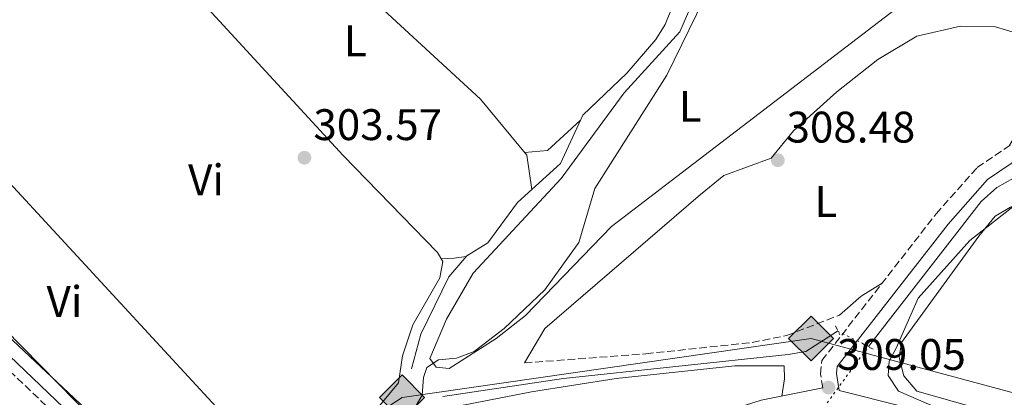
# Model space of a CAD drawing. Units: metres. Extents: x 612077 to 615577, y 4652986 to 4655354.
# Drawn here: x 612221 to 612444, y 4653821 to 4653906 of the extents above; entities that cross this region are included whole.
import ezdxf
from ezdxf.enums import TextEntityAlignment as Align

# ---------------------------------------------------------------- set-up
doc = ezdxf.new("R2010")
doc.units = ezdxf.units.M
doc.header["$MEASUREMENT"] = 0
for name, pattern in [('DGN Style 2', [1.7399219301090239, 1.043953158065414, -0.6959687720436097]), ('DGN Style 3', [2.435890702152634, 1.739921930109024, -0.6959687720436097]), ('DGN Style 5', [1.217945351076317, 0.5219765790327072, -0.6959687720436097]), ('DGN Style 7', [3.4798438602180486, 1.565929737098122, -0.6959687720436097, 0.5219765790327072, -0.6959687720436097])]:
    doc.linetypes.add(name, pattern=pattern)
for name, color, linetype, lineweight in [('Acequia sin especificar', 4, 'Continuous', 0), ('Acequia sin especificar no vista', 4, 'DGN Style 5', 0), ('Camino', 7, 'DGN Style 3', 0), ('Cauce lineal', 142, 'Continuous', 13), ('Cauce lineal no visto', 142, 'DGN Style 5', 0), ('Cota de punto acotado terreno', 7, 'Continuous', 0), ('Curva de nivel intermedia', 30, 'Continuous', 0), ('Depósito a nivel (sin especificar)', 1, 'Continuous', 0), ('Embalse', 142, 'Continuous', 13), ('Etiqueta de uso rústico', 92, 'Continuous', 0), ('Gasoducto', 7, 'Continuous', 13), ('Línea de cambio de uso (parcela vista)', 92, 'Continuous', 0), ('Línea eléctrica', 6, 'DGN Style 7', 0), ('Margen derecho', 7, 'Continuous', 0), ('Pontón-alcantarilla (pasos de agua)', 1, 'DGN Style 2', 0), ('Punto acotado terreno (símbolo)', 7, 'Continuous', 0), ('Registro Gasoducto', 7, 'Continuous', 0), ('Senda', 7, 'DGN Style 3', 0)]:
    doc.layers.add(name, color=color, linetype=linetype, lineweight=lineweight)
doc.styles.add('Style-Arial', font='arial.ttf')

# ---------------------------------------------------------------- blocks, each defined once
blk = doc.blocks.new('5PATER')
at = {"layer": 'Embalse', "linetype": 'Continuous', "lineweight": 0}
h = blk.add_hatch(color=51, dxfattribs=at)
edge = h.paths.add_edge_path()
edge.add_ellipse((0, 0), major_axis=(-0.1095731443231308, -0.1110710700762829), ratio=0.9994222409660317, start_angle=0, end_angle=360)
blk = doc.blocks.new('5GASO')
at = {"layer": 'Depósito a nivel (sin especificar)', "linetype": 'Continuous', "lineweight": 0}
for color, points in [(253, [(0, -0.5090000823999756), (-0.509, -8.239997558519242e-08), (0, 0.5089999176000244), (0.0235, 0.2499999176000244), (0.0234, 0.25), (-0.03160000000000001, 0.2425), (-0.0786, 0.2215), (-0.1176, 0.1855), (-0.1481, 0.135), (-0.1681, 0.07150000000000001), (-0.1746, -0.004), (-0.1681, -0.078), (-0.1481, -0.142), (-0.1166, -0.1935), (-0.0756, -0.23), (-0.0266, -0.252), (0.0294, -0.2595), (0.0295, -0.2595000823999757)]), (253, [(0, -0.5090000823999756), (0.0295, -0.2595000823999757), (0.0294, -0.2595), (0.0784, -0.254), (0.1274, -0.237), (0.1704, -0.212), (0.2024, -0.183), (0.2024, 0.014), (0.0234, 0.014), (0.0234, -0.07100000000000002), (0.1269, -0.07100000000000002), (0.1269, -0.133), (0.1039, -0.15), (0.0779, -0.1635), (0.0509, -0.172), (0.02490000000000001, -0.1745), (-0.0011, -0.172), (-0.0241, -0.1645), (-0.0446, -0.152), (-0.0621, -0.1345), (-0.0786, -0.109), (-0.0901, -0.0775), (-0.09710000000000002, -0.041), (-0.09910000000000002, 0.001), (-0.09710000000000002, 0.0395), (-0.0911, 0.07300000000000001), (-0.0806, 0.1015), (-0.0656, 0.1245), (-0.04760000000000001, 0.142), (-0.0266, 0.155), (-0.0036, 0.1625), (0.0224, 0.165), (0.0549, 0.1595), (0.0829, 0.143), (0.1044, 0.1165), (0.1174, 0.08), (0.1929, 0.099), (0.1849, 0.134), (0.1729, 0.1645), (0.1574, 0.19), (0.1379, 0.2115), (0.1144, 0.2285), (0.08790000000000002, 0.2405), (0.0574, 0.2475000000000001), (0.0234, 0.25), (0.0235, 0.2499999176000244), (0, 0.5089999176000244), (0.509, -8.239997558519242e-08)]), (7, [(0.0295, -0.2595000823999757), (-0.0265, -0.2520000823999757), (-0.0755, -0.2300000823999756), (-0.1165, -0.1935000823999756), (-0.148, -0.1420000823999756), (-0.168, -0.07800008239997559), (-0.1745, -0.004000082399975585), (-0.168, 0.07149991760002442), (-0.148, 0.1349999176000244), (-0.1175, 0.1854999176000244), (-0.0785, 0.2214999176000244), (-0.0315, 0.2424999176000244), (0.0235, 0.2499999176000244), (0.0575, 0.2474999176000244), (0.08800000000000001, 0.2404999176000244), (0.1145, 0.2284999176000244), (0.138, 0.2114999176000244), (0.1575, 0.1899999176000245), (0.173, 0.1644999176000244), (0.185, 0.1339999176000244), (0.193, 0.09899991760002441), (0.1175, 0.07999991760002441), (0.1045, 0.1164999176000244), (0.083, 0.1429999176000244), (0.055, 0.1594999176000245), (0.0225, 0.1649999176000244), (-0.0035, 0.1624999176000244), (-0.0265, 0.1549999176000244), (-0.0475, 0.1419999176000244), (-0.0655, 0.1244999176000244), (-0.0805, 0.1014999176000244), (-0.091, 0.07299991760002442), (-0.097, 0.03949991760002441), (-0.099, 0.0009999176000244148), (-0.097, -0.04100008239997559), (-0.09000000000000001, -0.07750008239997559), (-0.0785, -0.1090000823999756), (-0.062, -0.1345000823999756), (-0.0445, -0.1520000823999756), (-0.024, -0.1645000823999756), (-0.001, -0.1720000823999756), (0.025, -0.1745000823999756), (0.05100000000000001, -0.1720000823999756), (0.078, -0.1635000823999756), (0.104, -0.1500000823999756), (0.127, -0.1330000823999756), (0.127, -0.07100008239997559), (0.0235, -0.07100008239997559), (0.0235, 0.01399991760002442), (0.2025, 0.01399991760002442), (0.2025, -0.1830000823999756), (0.1705, -0.2120000823999756), (0.1275, -0.2370000823999756), (0.0785, -0.2540000823999757)])]:
    blk.add_hatch(color=color, dxfattribs=at).paths.add_polyline_path(points)
at = {"layer": 'Depósito a nivel (sin especificar)', "color": 7, "linetype": 'Continuous', "lineweight": 0, "flags": 128}
blk.add_lwpolyline([(0, -0.5090000823999756), (0.509, -8.239997558519242e-08), (0, 0.5089999176000244), (-0.509, -8.239997558519242e-08), (0, -0.5090000823999756)], close=True, dxfattribs=at)

msp = doc.modelspace()

# ---------------------------------------------------------------- linework, layer by layer
at = {"layer": 'Acequia sin especificar', "color": 4, "linetype": 'Continuous', "lineweight": 0}
for points in [[(612309.6500000004, 4653827.130000001, 303.820000000007), (612311.7199999997, 4653834.960000001, 303.820000000007), (612318.0700000003, 4653847.960000001, 303.6100000000006), (612322.1799999997, 4653852.720000001, 303.6100000000006), (612326.9400000004, 4653855.699999999, 303.6100000000006), (612333.6200000001, 4653864.810000001, 303.5899999999965), (612343.4000000004, 4653873.640000001, 303.3899999999995), (612348.4100000003, 4653884.58, 303.1900000000023), (612358.3799999999, 4653894.15, 303.1900000000023), (612364.9699999997, 4653901.720000001, 303.1900000000023), (612367.0899999999, 4653905.119999999, 303.1900000000023), (612372.6200000001, 4653918.92, 303.1900000000023), (612375.4800000006, 4653922.800000001, 303.1900000000023), (612380.3099999996, 4653936.949999999, 302.9799999999959), (612383.0199999996, 4653940.289999999, 302.9799999999959), (612393.7599999999, 4653945.15, 302.9799999999959), (612394.1399999997, 4653947.01, 302.9799999999959), (612392.2400000002, 4653953.5, 302.9799999999959)], [(612406.0999999996, 4653835.609999999, 308), (612398.9299999997, 4653831, 307.7799999999988), (612394.9500000002, 4653830.32, 307.8000000000029), (612344.04, 4653824.939999999, 307.3699999999953), (612316.6799999997, 4653820.83, 304.6600000000035)]]:
    msp.add_polyline3d(points, dxfattribs=at)
at = {"layer": 'Acequia sin especificar no vista', "color": 4, "linetype": 'DGN Style 5', "lineweight": 0, "elevation": 308, "flags": 128}
msp.add_lwpolyline([(612406.0999999996, 4653835.609999999), (612413.1699999999, 4653832.199999999)], dxfattribs=at)
at = {"layer": 'Camino', "color": 7, "linetype": 'DGN Style 3', "lineweight": 0}
for points in [[(612096.89, 4653945.580000004, 304.7400000000052), (612100.1299999988, 4653940.010000002, 304.7400000000052), (612109.7299999989, 4653928.180000001, 304.6900000000024), (612121.3000000004, 4653916.850000002, 304.5299999999988), (612164.6099999994, 4653880.370000003, 304.7500000000001), (612179.8399999999, 4653863.739999998, 304.7400000000052), (612248.6000000007, 4653797.899999999, 304.8500000000059), (612260.2399999971, 4653788.730000002, 305.1199999999953)], [(612402.8299999982, 4653822.780000003, 309.050000000003), (612402.3099999975, 4653825.899999999, 309.050000000003), (612402.589999999, 4653828.980000001, 309.050000000003), (612428.449999998, 4653862.2, 308.0000000000001), (612437.7799999998, 4653872.730000001, 308.0000000000001), (612451.4400000012, 4653881.989999998, 307.7899999999937)]]:
    msp.add_polyline3d(points, dxfattribs=at)
at = {"layer": 'Cauce lineal', "color": 142, "linetype": 'Continuous', "lineweight": 13}
msp.add_polyline3d([(612413.1699999999, 4653832.199999999, 308), (612438.6600000003, 4653865.01, 307.8000000000029), (612442.2400000002, 4653868.210000001, 307.8000000000029), (612455.4199999999, 4653875.630000001, 307.75)], dxfattribs=at)
at = {"layer": 'Cauce lineal no visto', "color": 142, "linetype": 'DGN Style 5', "lineweight": 0, "extrusion": (0.03173788390183385, 0.04341918839066804, 0.9985526930537664), "elevation": 221809.8693492317, "flags": 128}
msp.add_lwpolyline([(2251905.380609004, -4112515.77163803), (2251905.380609004, -4112532.877686667)], dxfattribs=at)
at = {"layer": 'Curva de nivel intermedia', "color": 30, "linetype": 'Continuous', "lineweight": 0, "flags": 128}
for points, elevation in [([(612386.070000001, 4653931.769999998), (612367.4600000009, 4653893.630000002), (612351.1399999997, 4653867.989999999), (612347.5000000007, 4653855.77), (612339.7900000016, 4653845.01), (612330.6100000017, 4653836.21), (612323.8000000011, 4653830.999999999), (612319.8499999993, 4653829.56), (612315.7300000021, 4653829.140000001), (612313.1100000002, 4653827.409999999), (612312.3100000002, 4653825.17), (612312.0400000018, 4653821.16), (612310.3400000008, 4653818.300000002)], 305.0000000000001), ([(612448.0500000004, 4653812.630000001), (612429.0300000012, 4653818.09), (612419.99, 4653822.060000001), (612417.5900000016, 4653825.619999999), (612417.8399999996, 4653828.82), (612419.4300000012, 4653831.8), (612424.4300000012, 4653843.09), (612436.1400000014, 4653856.220000001), (612446.9300000005, 4653864.619999998)], 310)]:
    msp.add_lwpolyline(points, dxfattribs=dict(at, elevation=elevation))
at = {"layer": 'Gasoducto', "color": 7, "linetype": 'Continuous', "lineweight": 13}
msp.add_polyline3d([(612084.5199999987, 4654727.91, 300.9600000000065), (612144.4400000017, 4654672.249999999, 300.7599999999948), (612270.2199999999, 4654556.030000002, 299.4100000000035), (612422.6799999994, 4654385.469999999, 300.1100000000006), (612573.2800000013, 4654234.8, 300.7899999999936), (612685.2300000003, 4654110.859999999, 307.3600000000006), (612702.834437318, 4654092.618930788, 307.6564000000071), (612769.5700000004, 4654023.469999998, 308.7799999999988), (612628.8700000005, 4653808.930000001, 310.2599999999948), (612604.5000000001, 4653764.859999999, 310.929999999993), (612562.3267831574, 4653782.284810396, 310.8653000000049), (612506.7199999999, 4653805.260000001, 310.7799999999988), (612451.5970038823, 4653820.117713467, 309.5491999999941), (612400.1299999986, 4653833.989999999, 308.3999999999942), (612307.4699999992, 4653820.63, 304.5099999999948), (612261.7399999973, 4653790.969999999, 305.0599999999977), (612096.6800000004, 4653959.210000001, 303.8500000000058)], dxfattribs=at)
at = {"layer": 'Línea de cambio de uso (parcela vista)', "color": 92, "linetype": 'Continuous', "lineweight": 0, "extrusion": (-0.005006728892429513, 0.06688476276545831, 0.9977481451626989), "elevation": 308510.5533016247, "flags": 128}
msp.add_lwpolyline([(-958025.6455085479, -4584814.723091911), (-958030.8700850859, -4584814.723091912), (-958038.7685051217, -4584820.985029385)], dxfattribs=at)
at = {"layer": 'Línea de cambio de uso (parcela vista)', "color": 92, "linetype": 'Continuous', "lineweight": 0, "extrusion": (-0.07014325445184702, 0.9586244740577043, 0.2758967951834407), "elevation": 4418430.449270268, "flags": 128}
msp.add_lwpolyline([(-950301.6267134778, -1267938.91790529), (-950304.5043861486, -1267938.91790529), (-950307.2611625111, -1267939.386076287)], dxfattribs=at)
at = {"layer": 'Línea de cambio de uso (parcela vista)', "color": 92, "linetype": 'Continuous', "lineweight": 0, "extrusion": (0.2887137713316332, -0.4152740502396015, 0.8626655327767898), "elevation": -1755542.560227476, "flags": 128}
msp.add_lwpolyline([(3159398.107975214, 2994918.308478716), (3159404.610414817, 2994919.138887774), (3159410.205852692, 2994918.822541466)], dxfattribs=at)
at = {"layer": 'Línea de cambio de uso (parcela vista)', "color": 92, "linetype": 'Continuous', "lineweight": 0}
for points in [[(612398.9699999997, 4653943.100000001, 305.0899999999965), (612395.04, 4653942.350000001, 305.0899999999965), (612391.1399999997, 4653940.77, 305.0899999999965), (612385.79, 4653936.869999999, 305.0899999999965), (612382.9699999997, 4653932.470000001, 305.0899999999965), (612370.4299999997, 4653903.460000001, 304.8800000000047), (612357.8099999996, 4653889.67, 304.8800000000047), (612343.5099999999, 4653870.24, 304.8800000000047), (612323.5700000003, 4653848.810000001, 304.6300000000047), (612317.54, 4653838.4, 304.8800000000047), (612313.75, 4653829.460000001, 304.8800000000047), (612315.2100000001, 4653827.470000001, 304.8800000000047), (612318.1200000001, 4653827.16, 304.8800000000047), (612328.7999999998, 4653833.99, 304.5099999999948), (612335.4199999999, 4653839.210000001, 304.4400000000023), (612354.9100000003, 4653859.33, 304.4499999999971), (612424.0700000003, 4653912.430000001, 305.0899999999965), (612424.3600000005, 4653915.600000001, 305.0899999999965), (612398.9699999997, 4653943.100000001, 305.0899999999965)], [(612243.7225000003, 4653927.506100001, 303.6399999999995), (612242.5700000003, 4653927.82, 303.6399999999995), (612238.9100000003, 4653926.310000001, 303.8000000000029), (612231.4900000002, 4653918.07, 304.2700000000041), (612221.6399999997, 4653912.880000001, 304.6900000000023), (612205.0800000001, 4653895.640000001, 304.4799999999959), (612202.2999999998, 4653890.710000001, 304.4799999999959), (612202.3300000001, 4653886.779999999, 304.4799999999959), (612281.54, 4653800.949999999, 304.3600000000006)], [(612301.6500000004, 4653817.82, 304.2700000000041), (612306.7000000002, 4653823.960000001, 304.0599999999977), (612307.5599999996, 4653830.060000001, 304.0599999999977), (612309.9199999999, 4653837.060000001, 304.0599999999977), (612316.0199999996, 4653847.699999999, 303.9499999999971), (612316.7199999997, 4653851.470000001, 304.0599999999977), (612315.5199999996, 4653853.480000001, 304.0599999999977), (612294.1699999999, 4653875.449999999, 304.0399999999936), (612248.6200000001, 4653925.01, 303.6399999999995), (612245.1399999997, 4653927.119999999, 303.6399999999995), (612243.7225000003, 4653927.506100001, 303.6399999999995)], [(612289.0094999997, 4653921.719500001, 303.167300000001), (612325.2199999997, 4653888.220000001, 303.4199999999983), (612335.7300000006, 4653875.57, 303.6399999999995), (612336.8700000001, 4653867.75, 303.5200000000041)], [(612335.2300000006, 4653828.449999999, 308.5), (612339.7999999998, 4653836.279999999, 307.8800000000047), (612375.0899999999, 4653866.65, 307.8699999999953), (612380.3499999996, 4653870.890000001, 307.8699999999953), (612391.0700000003, 4653874.84, 307.8699999999953), (612396.1299999999, 4653881.039999999, 307.8699999999953), (612405.9600000001, 4653889.850000001, 308.0800000000018), (612415.2800000003, 4653897.220000001, 308.0800000000018), (612424.0700000003, 4653902.480000001, 308.0800000000018), (612433.9800000006, 4653904.789999999, 308.0800000000018), (612441.9100000003, 4653904.59, 308.0800000000018), (612446.9500000002, 4653903.130000001, 308.0800000000018), (612450.4500000002, 4653901.15, 308.2200000000012), (612452.2400000002, 4653899.07, 308.2899999999936), (612453.2999999998, 4653895.470000001, 308.2899999999936), (612453.3300000001, 4653891.539999999, 308.2899999999936), (612445.0099999999, 4653877.630000001, 308.0800000000018)], [(612468.8499999996, 4653811.640000001, 309.7599999999948), (612436.6100000005, 4653818.480000001, 309.5500000000029), (612424.0700000003, 4653822.07, 309.5500000000029), (612421.1900000004, 4653825.529999999, 309.5500000000029), (612420.0999999996, 4653829.640000001, 309.7599999999948), (612420.6299999999, 4653833.09, 309.7599999999948), (612438.1500000004, 4653857.17, 309.5500000000029), (612441.8499999996, 4653861.689999999, 309.5500000000029), (612445.29, 4653863.730000001, 309.4600000000065), (612457.1299999999, 4653867.460000001, 309.320000000007), (612461.4000000004, 4653870.880000001, 309.429999999993), (612477.2199999997, 4653894.230000001, 309.7599999999948), (612480.0599999996, 4653897.810000001, 309.8999999999942), (612482.1600000003, 4653898.279999999, 309.9700000000012), (612510.8499999996, 4653884.949999999, 309.7599999999948), (612512.9500000002, 4653882.99, 309.7599999999948), (612513.6399999997, 4653880.680000001, 309.7599999999948), (612513.5999999996, 4653877.789999999, 309.9700000000012), (612475.6500000004, 4653814, 309.820000000007), (612472.8499999996, 4653811.789999999, 309.7599999999948), (612468.8499999996, 4653811.640000001, 309.7599999999948)], [(612182.3499999996, 4653869.99, 304.2200000000012), (612196.4400000004, 4653855.02, 304.8300000000018), (612252.2100000001, 4653802.58, 304.6399999999995), (612261.3200000003, 4653795.84, 304.6399999999995), (612264.9500000002, 4653794.060000001, 304.6399999999995), (612275.7100000001, 4653793.939999999, 304.6399999999995)], [(612393.4900000002, 4653820.92, 308.9700000000012), (612394.1200000001, 4653824.869999999, 308.7599999999948), (612394.0300000003, 4653827.779999999, 308.7599999999948), (612382.8700000001, 4653827.75, 308.7599999999948), (612356.0199999996, 4653824.92, 308.7599999999948), (612336.8399999999, 4653821.890000001, 308.7599999999948), (612320.2000000002, 4653818.619999999, 308.7599999999948), (612311.0199999996, 4653815.050000001, 308.7599999999948), (612297.8799999999, 4653806.66, 308.6699999999983), (612294.3499999996, 4653802.789999999, 308.5500000000029), (612292.7999999998, 4653799, 308.5500000000029), (612293.7400000002, 4653796.970000001, 308.5500000000029), (612302.9699999997, 4653789.26, 308.5500000000029), (612309.8099999996, 4653781.9, 308.3399999999965), (612311.9800000006, 4653781.01, 308.1300000000047), (612320.1100000005, 4653782.699999999, 307.3899999999995)]]:
    msp.add_polyline3d(points, dxfattribs=at)
at = {"layer": 'Línea eléctrica', "color": 6, "linetype": 'DGN Style 7', "lineweight": 0, "extrusion": (0.324293711156914, -0.2969634181377127, 0.8981349103514694), "elevation": -1183121.292769345, "flags": 128}
msp.add_lwpolyline([(3845785.087581484, 2417249.941117014), (3845811.647057394, 2417249.578566733), (3845891.708285863, 2417248.485645366), (3845911.132296271, 2417248.463775082), (3845992.655977615, 2417248.371936644)], dxfattribs=at)
at = {"layer": 'Margen derecho', "color": 7, "linetype": 'Continuous', "lineweight": 0}
for points in [[(612096.8099999973, 4653950.510000003, 304.7400000000052), (612102.1200000005, 4653941.38, 304.7400000000052), (612111.5199999993, 4653929.800000001, 304.6900000000024), (612122.9200000009, 4653918.63, 304.5299999999988), (612166.2899999979, 4653882.109999999, 304.7500000000001), (612181.5599999987, 4653865.430000001, 304.7400000000052), (612250.19, 4653799.720000001, 304.8500000000059), (612263.2999999992, 4653789.390000002, 305.1600000000034), (612269.3599999989, 4653786.289999999, 305.3099999999977)], [(612453.6299999994, 4653879.170000002, 307.7899999999937), (612440.14, 4653870.030000002, 308.0000000000001), (612431.1900000004, 4653859.920000004, 308.0000000000001), (612406.0399999979, 4653827.620000003, 309.050000000003), (612405.8900000004, 4653826.030000003, 309.050000000003), (612406.5299999998, 4653822.210000001, 309.050000000003), (612451.010000002, 4653811.030000002, 310.0399999999936)], [(612269.3599999989, 4653786.289999999, 305.3099999999977), (612278.6900000006, 4653781.530000002, 305.5599999999976), (612292.6299999993, 4653776.09, 305.9900000000053), (612303.3999999984, 4653775.84, 306.6199999999954), (612311.4299999994, 4653777.730000001, 307.0399999999937), (612314.9499999998, 4653779.320000002, 307.2500000000001), (612358.9499999994, 4653808.180000001, 308.4700000000011), (612368.5599999984, 4653813.480000001, 308.7200000000012), (612388.8099999991, 4653819.989999999, 308.9199999999983), (612402.8299999982, 4653822.780000003, 309.050000000003)]]:
    msp.add_polyline3d(points, dxfattribs=at)
at = {"layer": 'Pontón-alcantarilla (pasos de agua)', "color": 1, "linetype": 'DGN Style 2', "lineweight": 0, "flags": 128}
for points, elevation in [([(612405.6900000004, 4653836.82), (612406.6299999999, 4653834.789999999)], 308.7100000000065), ([(612411.7599999999, 4653832.810000001), (612414.4800000006, 4653831.439999999)], 308.9199999999983)]:
    msp.add_lwpolyline(points, dxfattribs=dict(at, elevation=elevation))
at = {"layer": 'Senda', "color": 7, "linetype": 'DGN Style 3', "lineweight": 0}
msp.add_polyline3d([(612335.2299999996, 4653828.449999999, 307.6199999999954), (612362.690000001, 4653830.520000001, 308.2899999999936), (612386.7699999984, 4653833.070000002, 307.9900000000052), (612394.6099999994, 4653834.670000002, 308.0000000000001), (612406.5699999998, 4653839.260000003, 308.2400000000052)], dxfattribs=at)

# ---------------------------------------------------------------- block references
at = {"layer": 'Punto acotado terreno (símbolo)', "color": 7, "linetype": 'Continuous', "lineweight": 0, "xscale": 10, "yscale": 10, "zscale": 10}
for p in [(612285.3500000016, 4653874.949999999, 303.570000000008), (612392.6099999989, 4653874.390000001, 308.4799999999959), (612404.070000001, 4653822.860000002, 309.0500000000034)]:
    msp.add_blockref('5PATER', p, dxfattribs=at)
at = {"layer": 'Registro Gasoducto', "color": 7, "linetype": 'Continuous', "lineweight": 0, "xscale": 10, "yscale": 10, "zscale": 10}
for p in [(612400.1299999986, 4653833.989999999, 308.3999999999942), (612307.4699999992, 4653820.63, 304.5099999999948)]:
    msp.add_blockref('5GASO', p, dxfattribs=at)

# ---------------------------------------------------------------- texts
at = {"layer": 'Cota de punto acotado terreno', "color": 7, "linetype": 'Continuous', "lineweight": 0, "style": 'Style-Arial'}
for s, p in [('303.57', (612287.3999999994, 4653878.95, 303.570000000007)), ('308.48', (612394.5899999997, 4653878.390000002, 308.4799999999959)), ('309.05', (612406.0500000018, 4653826.859999999, 309.0500000000029))]:
    msp.add_text(s, height=7.000000000000002, dxfattribs=at).set_placement(p)
at = {"layer": 'Etiqueta de uso rústico', "color": 92, "linetype": 'Continuous', "lineweight": 0, "style": 'Style-Arial'}
for s, p in [('L', (612296.8914203787, 4653901.430009998, 303.5)), ('L', (612372.7714203787, 4653886.610009999, 304.8600000000006)), ('Vi', (612263.0589322193, 4653869.930009997, 303.8399999999965)), ('L', (612403.4914203812, 4653865.020009998, 308.4499999999971)), ('Vi', (612230.9989322178, 4653842.360009999, 304.6699999999983))]:
    msp.add_text(s, height=7.000000000000002, dxfattribs=at).set_placement(p, align=Align.MIDDLE_CENTER)

doc.saveas('drawing.dxf')
